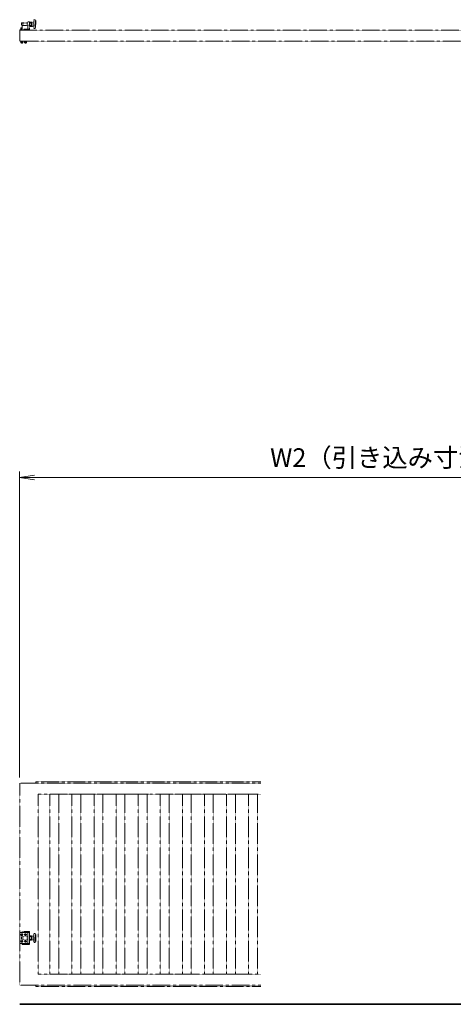
# Model space of a CAD drawing. Units: millimetres. Extents: x 3022 to 66093, y 3101 to 49619.
# Drawn here: x 3022 to 5968, y 42708 to 49390 of the extents above; entities that cross this region are included whole.
import ezdxf

# ---------------------------------------------------------------- set-up
doc = ezdxf.new("R2010")
doc.units = ezdxf.units.MM
doc.header["$PDMODE"] = 1
doc.linetypes.add('CENTER2', pattern=[1.125, 0.75, -0.125, 0.125, -0.125])
for name, color, linetype, lineweight in [('外形線', 7, 'Continuous', 35), ('寸法線', 4, 'Continuous', 18), ('想像線', 112, 'CENTER2', 15)]:
    doc.layers.add(name, color=color, linetype=linetype, lineweight=lineweight)
doc.styles.add('ACISOTS', font='simplex.shx', dxfattribs={"width": 0.8, "bigfont": 'bigfont.shx'})
doc.dimstyles.new('AM_ISO$0', dxfattribs={"dimtxt": 3.15, "dimasz": 2.5, "dimexe": 1, "dimexo": 1, "dimgap": 1.4, "dimtad": 1, "dimdsep": 46, "dimtxsty": 'ACISOTS', "dimblk": 'OPEN', "dimcen": 0, "dimclrd": 256, "dimclre": 256, "dimclrt": 254, "dimazin": 2, "dimtp": 0.1, "dimtm": 0.1, "dimtfac": 0.71, "dimtix": 1, "dimtmove": 1, "dimatfit": 3, "dimldrblk": 'OPEN', "dimfxl": 1, "dimlwd": -1, "dimlwe": -1, "dimarcsym": 0})

# ---------------------------------------------------------------- blocks, each defined once
blk = doc.blocks.new('_Open')
at = {"color": 0, "linetype": 'ByBlock', "lineweight": -2}
for p, q in [((-1, 0.167), (0, 0)), ((-1, -0.167), (0, 0)), ((0, 0), (-1, 0))]:
    blk.add_line(p, q, dxfattribs=at)
blk = doc.blocks.new('*D25')
at = {"layer": 'Defpoints', "color": 0, "transparency": 16777216}
for p in [(3022.4, 46282.6), (3022.4, 44207.8), (8046.4, 44207.8)]:
    blk.add_point(p, dxfattribs=at)
at = {"layer": '寸法線', "transparency": 16777216}
for p, q in [((3022.4, 44247.8), (3022.4, 46322.6)), ((8046.4, 44247.8), (8046.4, 46322.6)), ((7946.4, 46282.6), (3122.4, 46282.6))]:
    blk.add_line(p, q, dxfattribs=at)
at = {"layer": '寸法線', "transparency": 16777216, "xscale": 100, "yscale": 100, "zscale": 100, "rotation": 180}
blk.add_blockref('_Open', (3022.4, 46282.6), dxfattribs=at)
at = {"layer": '寸法線', "transparency": 16777216, "xscale": 100, "yscale": 100, "zscale": 100}
blk.add_blockref('_Open', (8046.4, 46282.6), dxfattribs=at)
at = {"layer": '寸法線', "color": 254, "transparency": 16777216, "insert": (5534.4, 46401.6), "char_height": 126, "attachment_point": 5, "style": 'ACISOTS'}
blk.add_mtext('W2（引き込み寸法）', dxfattribs=at)

msp = doc.modelspace()

# ---------------------------------------------------------------- linework, layer by layer
at = {"layer": '外形線'}
msp.add_line((8004.4496, 42707.753), (3022.4496, 42707.753), dxfattribs=at)
at = {"layer": '想像線'}
for p, q in [((3118.4496, 49333.5162), (3118.4496, 49385.5162)), ((3122.4496, 49389.5162), (3126.9496, 49389.5162)), ((3126.9496, 49389.5162), (3126.9496, 49329.5162)), ((3126.9496, 49383.5162), (3132.4496, 49383.5162)), ((3132.4496, 49383.5162), (3132.4496, 49335.5162)), ((3022.4496, 49318.5162), (3022.4496, 49324.5162)), ((3022.4496, 49324.5162), (3039.4496, 49324.5162)), ((3022.4496, 49243.5162), (3022.4496, 49318.5162)), ((3026.4496, 49318.5162), (3022.4496, 49318.5162)), ((6724.3816, 49318.5162), (3022.4496, 49318.5162)), ((3028.9496, 49324.5162), (3028.9496, 49326.1162)), ((3028.9496, 49326.1162), (3039.4496, 49326.1162)), ((3030.9496, 49333.3162), (3030.9496, 49326.1162)), ((3039.4496, 49334.1162), (3031.7496, 49334.1162)), ((3033.9846, 49334.1162), (3033.9846, 49330.1162)), ((3033.9846, 49330.1162), (3037.4496, 49328.1157)), ((3036.4496, 49367.5162), (3035.4496, 49366.5162)), ((3035.4496, 49366.5162), (3035.4496, 49359.5162)), ((3077.4496, 49366.5162), (3035.4496, 49366.5162)), ((3035.4496, 49352.5162), (3035.4496, 49359.5162)), ((3077.4496, 49352.5162), (3035.4496, 49352.5162)), ((3036.4496, 49351.5162), (3035.4496, 49352.5162)), ((3035.7171, 49334.1162), (3035.7171, 49330.1162)), ((3036.4496, 49351.5162), (3036.4496, 49367.5162)), ((3077.4496, 49367.5162), (3036.4496, 49367.5162)), ((3077.4496, 49351.5162), (3036.4496, 49351.5162)), ((3039.4496, 49329.2704), (3037.4496, 49328.1157)), ((3039.1821, 49334.1162), (3039.1821, 49330.1162)), ((3039.4496, 49318.5162), (3039.4496, 49345.5162)), ((3039.4496, 49324.5162), (3089.4496, 49324.5162)), ((3044.4496, 49350.5162), (3089.4496, 49350.5162)), ((3077.4496, 49350.5162), (3077.4496, 49374.5162)), ((3077.4496, 49374.5162), (3089.4496, 49374.5162)), ((3077.4496, 49350.5162), (3077.4496, 49318.5162)), ((3089.4496, 49374.5162), (3089.4496, 49318.5162)), ((3089.4496, 49371.5162), (3090.5214, 49373.3726)), ((3089.4496, 49359.5162), (3089.4496, 49371.5162)), ((3089.4496, 49359.5162), (3089.4496, 49347.5162)), ((3089.4496, 49347.5162), (3090.5214, 49345.6598)), ((3089.4496, 49343.5162), (3118.4496, 49343.5162)), ((3090.5214, 49373.3726), (3095.9496, 49373.3726)), ((3090.5214, 49366.4444), (3095.9496, 49366.4444)), ((3090.5214, 49352.588), (3095.9496, 49352.588)), ((3090.5214, 49345.6598), (3095.9496, 49345.6598)), ((3101.3778, 49373.3726), (3095.9496, 49373.3726)), ((3101.3778, 49366.4444), (3095.9496, 49366.4444)), ((3101.3778, 49352.588), (3095.9496, 49352.588)), ((3101.3778, 49345.6598), (3095.9496, 49345.6598)), ((3102.4496, 49371.5162), (3101.3778, 49373.3726)), ((3102.4496, 49347.5162), (3101.3778, 49345.6598)), ((3102.4496, 49359.5162), (3102.4496, 49371.5162)), ((3102.4496, 49367.5162), (3105.4496, 49367.5162)), ((3103.3904, 49367.5162), (3102.4496, 49366.9731)), ((3102.4496, 49359.5162), (3102.4496, 49347.5162)), ((3103.3905, 49351.5162), (3102.4496, 49352.0595)), ((3105.4496, 49351.5162), (3102.4496, 49351.5162)), ((3105.4496, 49371.5162), (3106.5214, 49373.3726)), ((3105.4496, 49359.5162), (3105.4496, 49371.5162)), ((3105.4496, 49359.5162), (3105.4496, 49347.5162)), ((3105.4496, 49347.5162), (3106.5214, 49345.6598)), ((3106.5214, 49373.3726), (3111.9496, 49373.3726)), ((3106.5214, 49366.4444), (3111.9496, 49366.4444)), ((3106.5214, 49352.588), (3111.9496, 49352.588)), ((3106.5214, 49345.6598), (3111.9496, 49345.6598)), ((3117.3778, 49373.3726), (3111.9496, 49373.3726)), ((3117.3778, 49366.4444), (3111.9496, 49366.4444)), ((3117.3778, 49352.588), (3111.9496, 49352.588)), ((3117.3778, 49345.6598), (3111.9496, 49345.6598)), ((3118.4496, 49371.5162), (3117.3778, 49373.3726)), ((3118.4496, 49347.5162), (3117.3778, 49345.6598)), ((3118.4496, 49359.5162), (3118.4496, 49371.5162)), ((3118.4496, 49359.5162), (3118.4496, 49347.5162)), ((3122.4496, 49329.5162), (3126.9496, 49329.5162)), ((3126.9496, 49335.5162), (3132.4496, 49335.5162)), ((3022.4496, 49243.5162), (6724.3816, 49243.5162)), ((3028.9496, 49241.9162), (3028.9496, 49243.5162)), ((3028.9496, 49243.5162), (3045.9496, 49243.5162)), ((3045.9496, 49241.9162), (3028.9496, 49241.9162)), ((3030.9496, 49239.3106), (3029.944, 49238.7301)), ((3029.944, 49238.7301), (3029.944, 49231.9912)), ((3029.944, 49231.9912), (3030.9496, 49231.4106)), ((3030.0496, 49241.6023), (3030.2579, 49241.8106)), ((3030.0496, 49240.6134), (3030.0496, 49241.6023)), ((3030.0496, 49241.6023), (3036.9874, 49241.6023)), ((3030.0496, 49239.6246), (3030.0496, 49240.6134)), ((3030.2579, 49239.4162), (3030.0496, 49239.6246)), ((3030.0496, 49239.6246), (3036.6743, 49239.6246)), ((3030.2579, 49241.8106), (3032.7246, 49241.9162)), ((3032.7246, 49239.3106), (3030.2579, 49239.4162)), ((3037.4496, 49239.3106), (3030.9496, 49239.3106)), ((3030.9496, 49231.4106), (3037.4496, 49231.4106)), ((3032.7246, 49241.9162), (3037.4496, 49241.9162)), ((3032.7246, 49239.3106), (3037.4496, 49239.3106)), ((3033.6968, 49238.7301), (3033.6968, 49231.9912)), ((3033.922, 49231.4106), (3034.2164, 49231.1162)), ((3034.2164, 49231.1162), (3034.2164, 49231.4106)), ((3034.2164, 49231.1162), (3040.6828, 49231.1162)), ((3037.0371, 49241.9162), (3036.6246, 49239.3106)), ((3042.1746, 49241.9162), (3037.4496, 49241.9162)), ((3037.8621, 49241.9162), (3037.4496, 49239.3106)), ((3037.4496, 49239.3106), (3043.9496, 49239.3106)), ((3042.1746, 49239.3106), (3037.4496, 49239.3106)), ((3043.9496, 49231.4106), (3037.4496, 49231.4106)), ((3044.8496, 49239.6246), (3037.4993, 49239.6246)), ((3044.8496, 49241.6023), (3037.8124, 49241.6023)), ((3040.6828, 49231.1162), (3040.6828, 49231.4106)), ((3040.9772, 49231.4106), (3040.6828, 49231.1162)), ((3041.2024, 49238.7301), (3041.2024, 49231.9912)), ((3044.6413, 49241.8106), (3042.1746, 49241.9162)), ((3042.1746, 49239.3106), (3044.6413, 49239.4162)), ((3043.9496, 49239.3106), (3044.9551, 49238.7301)), ((3044.9551, 49231.9912), (3043.9496, 49231.4106)), ((3044.8496, 49241.6023), (3044.6413, 49241.8106)), ((3044.6413, 49239.4162), (3044.8496, 49239.6246)), ((3044.8496, 49240.6134), (3044.8496, 49241.6023)), ((3044.8496, 49239.6246), (3044.8496, 49240.6134)), ((3044.9551, 49238.7301), (3044.9551, 49231.9912)), ((3045.9496, 49243.5162), (3045.9496, 49241.9162)), ((3053.9355, 49241.9162), (3053.9355, 49243.5162)), ((3053.9355, 49243.5162), (3070.9355, 49243.5162)), ((3070.9355, 49241.9162), (3053.9355, 49241.9162)), ((3055.9355, 49239.3106), (3054.9299, 49238.7301)), ((3054.9299, 49238.7301), (3054.9299, 49231.9912)), ((3054.9299, 49231.9912), (3055.9355, 49231.4106)), ((3055.0355, 49241.6023), (3055.2438, 49241.8106)), ((3055.0355, 49240.6134), (3055.0355, 49241.6023)), ((3055.0355, 49241.6023), (3061.9733, 49241.6023)), ((3055.0355, 49239.6246), (3055.0355, 49240.6134)), ((3055.2438, 49239.4162), (3055.0355, 49239.6246)), ((3055.0355, 49239.6246), (3061.6602, 49239.6246)), ((3055.2438, 49241.8106), (3057.7105, 49241.9162)), ((3057.7105, 49239.3106), (3055.2438, 49239.4162)), ((3062.4355, 49239.3106), (3055.9355, 49239.3106)), ((3055.9355, 49231.4106), (3062.4355, 49231.4106)), ((3057.7105, 49241.9162), (3062.4355, 49241.9162)), ((3057.7105, 49239.3106), (3062.4355, 49239.3106)), ((3058.6827, 49238.7301), (3058.6827, 49231.9912)), ((3058.9079, 49231.4106), (3059.2023, 49231.1162)), ((3059.2023, 49231.1162), (3059.2023, 49231.4106)), ((3059.2023, 49231.1162), (3065.6687, 49231.1162)), ((3062.023, 49241.9162), (3061.6105, 49239.3106)), ((3067.1605, 49241.9162), (3062.4355, 49241.9162)), ((3062.848, 49241.9162), (3062.4355, 49239.3106)), ((3062.4355, 49239.3106), (3068.9355, 49239.3106)), ((3067.1605, 49239.3106), (3062.4355, 49239.3106)), ((3068.9355, 49231.4106), (3062.4355, 49231.4106)), ((3069.8355, 49239.6246), (3062.4852, 49239.6246)), ((3069.8355, 49241.6023), (3062.7983, 49241.6023)), ((3065.9631, 49231.4106), (3065.6687, 49231.1162)), ((3065.6687, 49231.1162), (3065.6687, 49231.4106)), ((3066.1883, 49238.7301), (3066.1883, 49231.9912)), ((3069.6272, 49241.8106), (3067.1605, 49241.9162)), ((3067.1605, 49239.3106), (3069.6272, 49239.4162)), ((3068.9355, 49239.3106), (3069.941, 49238.7301)), ((3069.941, 49231.9912), (3068.9355, 49231.4106)), ((3069.8355, 49241.6023), (3069.6272, 49241.8106)), ((3069.6272, 49239.4162), (3069.8355, 49239.6246)), ((3069.8355, 49240.6134), (3069.8355, 49241.6023)), ((3069.8355, 49239.6246), (3069.8355, 49240.6134)), ((3069.941, 49238.7301), (3069.941, 49231.9912)), ((3070.9355, 49243.5162), (3070.9355, 49241.9162)), ((3022.4496, 44207.753), (4660.0173, 44207.753)), ((3022.4496, 42837.753), (3022.4496, 44207.753)), ((3132.4496, 44207.753), (3132.4496, 44217.753)), ((3132.4496, 44217.753), (4660.0173, 44217.753)), ((3147.4496, 44132.753), (4660.0173, 44132.753)), ((3147.4496, 42912.753), (3147.4496, 44132.753)), ((3237.4496, 44132.753), (3297.4496, 44132.753)), ((3357.4496, 44132.753), (3417.4496, 44132.753)), ((3477.4496, 44132.753), (3537.4496, 44132.753)), ((3597.4496, 44132.753), (3657.4496, 44132.753)), ((3717.4496, 44132.753), (3777.4496, 44132.753)), ((3837.4496, 44132.753), (3897.4496, 44132.753)), ((3957.4496, 44132.753), (4017.4496, 44132.753)), ((4077.4496, 44132.753), (4137.4496, 44132.753)), ((4197.4496, 44132.753), (4257.4496, 44132.753)), ((4317.4496, 44132.753), (4377.4496, 44132.753)), ((4437.4496, 44132.753), (4497.4496, 44132.753)), ((4557.4496, 44132.753), (4617.4496, 44132.753)), ((3022.4496, 43192.253), (3022.4496, 43123.253)), ((3089.4496, 43195.253), (3025.4496, 43195.253)), ((3037.4496, 43180.253), (3030.2996, 43180.253)), ((3037.4496, 43184.2944), (3033.9496, 43182.2737)), ((3033.9496, 43182.2737), (3037.4496, 43184.2944)), ((3033.9496, 43182.2737), (3033.9496, 43178.2322)), ((3033.9496, 43178.2322), (3033.9496, 43182.2737)), ((3033.9496, 43178.2322), (3037.4496, 43176.2115)), ((3037.4496, 43176.2115), (3033.9496, 43178.2322)), ((3036.4496, 43165.753), (3035.4496, 43164.753)), ((3077.4496, 43164.753), (3035.4496, 43164.753)), ((3035.4496, 43164.753), (3035.4496, 43157.753)), ((3077.4496, 43165.753), (3036.4496, 43165.753)), ((3036.4496, 43165.753), (3036.4496, 43157.753)), ((3037.4496, 43180.253), (3037.4496, 43187.403)), ((3040.9496, 43182.2737), (3037.4496, 43184.2944)), ((3037.4496, 43184.2944), (3040.9496, 43182.2737)), ((3037.4496, 43180.253), (3044.5996, 43180.253)), ((3037.4496, 43180.253), (3037.4496, 43173.103)), ((3037.4496, 43176.2115), (3040.9496, 43178.2322)), ((3040.9496, 43178.2322), (3037.4496, 43176.2115)), ((3039.4496, 43195.253), (3039.4496, 43201.253)), ((3039.4496, 43201.253), (3089.4496, 43201.253)), ((3040.9496, 43178.2322), (3040.9496, 43182.2737)), ((3040.9496, 43182.2737), (3040.9496, 43178.2322)), ((3062.4496, 43180.253), (3055.2996, 43180.253)), ((3058.9496, 43182.2737), (3062.4496, 43184.2944)), ((3062.4496, 43184.2944), (3058.9496, 43182.2737)), ((3058.9496, 43178.2322), (3058.9496, 43182.2737)), ((3058.9496, 43182.2737), (3058.9496, 43178.2322)), ((3062.4496, 43176.2115), (3058.9496, 43178.2322)), ((3058.9496, 43178.2322), (3062.4496, 43176.2115)), ((3062.4496, 43180.253), (3062.4496, 43187.403)), ((3062.4496, 43184.2944), (3065.9496, 43182.2737)), ((3065.9496, 43182.2737), (3062.4496, 43184.2944)), ((3062.4496, 43180.253), (3069.5996, 43180.253)), ((3062.4496, 43180.253), (3062.4496, 43173.103)), ((3065.9496, 43178.2322), (3062.4496, 43176.2115)), ((3062.4496, 43176.2115), (3065.9496, 43178.2322)), ((3065.9496, 43182.2737), (3065.9496, 43178.2322)), ((3065.9496, 43178.2322), (3065.9496, 43182.2737)), ((3077.4496, 43120.253), (3077.4496, 43195.253)), ((3089.4496, 43201.253), (3089.4496, 43195.253)), ((3089.4496, 43120.253), (3089.4496, 43195.253)), ((3089.4496, 43169.753), (3090.5214, 43171.6094)), ((3089.4496, 43157.753), (3089.4496, 43169.753)), ((3090.5214, 43171.6094), (3095.9496, 43171.6094)), ((3090.5214, 43164.6812), (3095.9496, 43164.6812)), ((3101.3778, 43171.6094), (3095.9496, 43171.6094)), ((3101.3778, 43164.6812), (3095.9496, 43164.6812)), ((3102.4496, 43169.753), (3101.3778, 43171.6094)), ((3102.4496, 43157.753), (3102.4496, 43169.753)), ((3103.3905, 43165.753), (3102.4496, 43165.2097)), ((3105.4496, 43165.753), (3102.4496, 43165.753)), ((3105.4496, 43169.753), (3106.5214, 43171.6094)), ((3105.4496, 43157.753), (3105.4496, 43169.753)), ((3106.5214, 43171.6094), (3111.9496, 43171.6094)), ((3106.5214, 43164.6812), (3111.9496, 43164.6812)), ((3117.3778, 43171.6094), (3111.9496, 43171.6094)), ((3117.3778, 43164.6812), (3111.9496, 43164.6812)), ((3118.4496, 43169.753), (3117.3778, 43171.6094)), ((3118.4496, 43183.753), (3118.4496, 43131.753)), ((3118.4496, 43157.753), (3118.4496, 43169.753)), ((3122.4496, 43187.753), (3126.9496, 43187.753)), ((3126.9496, 43127.753), (3126.9496, 43187.753)), ((3126.9496, 43181.753), (3132.4496, 43181.753)), ((3132.4496, 43181.753), (3132.4496, 43133.753)), ((3025.4496, 43120.253), (3089.4496, 43120.253)), ((3037.4496, 43135.253), (3030.2996, 43135.253)), ((3033.9496, 43137.2737), (3037.4496, 43139.2944)), ((3037.4496, 43139.2944), (3033.9496, 43137.2737)), ((3033.9496, 43133.2322), (3033.9496, 43137.2737)), ((3033.9496, 43137.2737), (3033.9496, 43133.2322)), ((3037.4496, 43131.2115), (3033.9496, 43133.2322)), ((3033.9496, 43133.2322), (3037.4496, 43131.2115)), ((3035.4496, 43150.753), (3035.4496, 43157.753)), ((3077.4496, 43150.753), (3035.4496, 43150.753)), ((3036.4496, 43149.753), (3035.4496, 43150.753)), ((3036.4496, 43149.753), (3036.4496, 43157.753)), ((3077.4496, 43149.753), (3036.4496, 43149.753)), ((3037.4496, 43135.253), (3037.4496, 43142.403)), ((3037.4496, 43139.2944), (3040.9496, 43137.2737)), ((3040.9496, 43137.2737), (3037.4496, 43139.2944)), ((3037.4496, 43135.253), (3044.5996, 43135.253)), ((3037.4496, 43135.253), (3037.4496, 43128.103)), ((3040.9496, 43133.2322), (3037.4496, 43131.2115)), ((3037.4496, 43131.2115), (3040.9496, 43133.2322)), ((3039.4496, 43114.253), (3039.4496, 43120.253)), ((3089.4496, 43114.253), (3039.4496, 43114.253)), ((3040.9496, 43137.2737), (3040.9496, 43133.2322)), ((3040.9496, 43133.2322), (3040.9496, 43137.2737)), ((3062.4496, 43135.253), (3055.2996, 43135.253)), ((3062.4496, 43139.2944), (3058.9496, 43137.2737)), ((3058.9496, 43137.2737), (3062.4496, 43139.2944)), ((3058.9496, 43137.2737), (3058.9496, 43133.2322)), ((3058.9496, 43133.2322), (3058.9496, 43137.2737)), ((3058.9496, 43133.2322), (3062.4496, 43131.2115)), ((3062.4496, 43131.2115), (3058.9496, 43133.2322)), ((3062.4496, 43135.253), (3062.4496, 43142.403)), ((3065.9496, 43137.2737), (3062.4496, 43139.2944)), ((3062.4496, 43139.2944), (3065.9496, 43137.2737)), ((3062.4496, 43135.253), (3069.5996, 43135.253)), ((3062.4496, 43135.253), (3062.4496, 43128.103)), ((3062.4496, 43131.2115), (3065.9496, 43133.2322)), ((3065.9496, 43133.2322), (3062.4496, 43131.2115)), ((3065.9496, 43133.2322), (3065.9496, 43137.2737)), ((3065.9496, 43137.2737), (3065.9496, 43133.2322)), ((3089.4496, 43157.753), (3089.4496, 43145.753)), ((3089.4496, 43145.753), (3090.5214, 43143.8966)), ((3089.4496, 43120.253), (3089.4496, 43114.253)), ((3090.5214, 43150.8248), (3095.9496, 43150.8248)), ((3090.5214, 43143.8966), (3095.9496, 43143.8966)), ((3101.3778, 43150.8248), (3095.9496, 43150.8248)), ((3101.3778, 43143.8966), (3095.9496, 43143.8966)), ((3102.4496, 43145.753), (3101.3778, 43143.8966)), ((3102.4496, 43157.753), (3102.4496, 43145.753)), ((3103.3904, 43149.753), (3102.4496, 43150.2961)), ((3102.4496, 43149.753), (3105.4496, 43149.753)), ((3105.4496, 43157.753), (3105.4496, 43145.753)), ((3105.4496, 43145.753), (3106.5214, 43143.8966)), ((3106.5214, 43150.8248), (3111.9496, 43150.8248)), ((3106.5214, 43143.8966), (3111.9496, 43143.8966)), ((3117.3778, 43150.8248), (3111.9496, 43150.8248)), ((3117.3778, 43143.8966), (3111.9496, 43143.8966)), ((3118.4496, 43145.753), (3117.3778, 43143.8966)), ((3118.4496, 43157.753), (3118.4496, 43145.753)), ((3122.4496, 43127.753), (3126.9496, 43127.753)), ((3126.9496, 43133.753), (3132.4496, 43133.753)), ((3147.4496, 42912.753), (4660.0173, 42912.753)), ((3297.4496, 42912.753), (3237.4496, 42912.753)), ((3417.4496, 42912.753), (3357.4496, 42912.753)), ((3537.4496, 42912.753), (3477.4496, 42912.753)), ((3657.4496, 42912.753), (3597.4496, 42912.753)), ((3777.4496, 42912.753), (3717.4496, 42912.753)), ((3897.4496, 42912.753), (3837.4496, 42912.753)), ((4017.4496, 42912.753), (3957.4496, 42912.753)), ((4137.4496, 42912.753), (4077.4496, 42912.753)), ((4257.4496, 42912.753), (4197.4496, 42912.753)), ((4377.4496, 42912.753), (4317.4496, 42912.753)), ((4497.4496, 42912.753), (4437.4496, 42912.753)), ((4617.4496, 42912.753), (4557.4496, 42912.753)), ((3022.4496, 42837.753), (4660.0173, 42837.753)), ((3132.4496, 42837.753), (3132.4496, 42827.753)), ((3132.4496, 42827.753), (4660.0173, 42827.753))]:
    msp.add_line(p, q, dxfattribs=at)
for points in [[(3227.4496, 44132.753), (3287.4496, 44132.753), (3287.4496, 42912.753), (3227.4496, 42912.753)], [(3377.4496, 44132.753), (3437.4496, 44132.753), (3437.4496, 42912.753), (3377.4496, 42912.753)], [(3527.4496, 44132.753), (3587.4496, 44132.753), (3587.4496, 42912.753), (3527.4496, 42912.753)], [(3677.4496, 44132.753), (3737.4496, 44132.753), (3737.4496, 42912.753), (3677.4496, 42912.753)], [(3827.4496, 44132.753), (3887.4496, 44132.753), (3887.4496, 42912.753), (3827.4496, 42912.753)], [(3977.4496, 44132.753), (4037.4496, 44132.753), (4037.4496, 42912.753), (3977.4496, 42912.753)], [(4127.4496, 44132.753), (4187.4496, 44132.753), (4187.4496, 42912.753), (4127.4496, 42912.753)], [(4277.4496, 44132.753), (4337.4496, 44132.753), (4337.4496, 42912.753), (4277.4496, 42912.753)], [(4427.4496, 44132.753), (4487.4496, 44132.753), (4487.4496, 42912.753), (4427.4496, 42912.753)], [(4577.4496, 44132.753), (4637.4496, 44132.753), (4637.4496, 42912.753), (4577.4496, 42912.753)]]:
    msp.add_lwpolyline(points, close=True, dxfattribs=at)
for centre in [(3037.4496, 43180.253), (3037.4496, 43180.253), (3062.4496, 43180.253), (3062.4496, 43180.253), (3037.4496, 43135.253), (3037.4496, 43135.253), (3062.4496, 43135.253), (3062.4496, 43135.253)]:
    msp.add_circle(centre, 6.5, dxfattribs=at)
for centre, radius, start, end in [((3122.4496, 49385.5162), 4, 90, 180), ((3031.7496, 49333.3162), 0.8, 90, 180), ((3034.8508, 49331.2298), 1.4108, 232.12112051, 307.87887949), ((3037.4496, 49335.0165), 5.1975, 250.52877936, 289.47122064), ((3040.0483, 49331.2298), 1.4108, 232.12112051, 244.88785089), ((3044.4496, 49345.5162), 5, 90, 180), ((3122.4496, 49333.5162), 4, 180, 270), ((3025.4496, 43192.253), 3, 90, 180), ((3122.4496, 43183.753), 4, 90, 180), ((3025.4496, 43123.253), 3, 180, 270), ((3122.4496, 43131.753), 4, 180, 270)]:
    msp.add_arc(centre, radius, start, end, dxfattribs=at)
at = {"layer": '想像線', "extrusion": (0, 0, -1)}
for centre, major_axis, start_param, end_param in [((3095.5836, 49369.9085), (-4.3374, 4.3374), 4.89767078, 6.097903508), ((3095.5836, 49349.1239), (-4.3374, 4.3374), 4.89767078, 6.097903508), ((3107.4333, 49360.2812), (-12.7279, 12.7279), 5.455278866, 5.847262072), ((3107.4333, 49358.7513), (12.7279, 12.7279), 3.577515888, 3.969499095), ((3096.3156, 49369.9085), (-4.3374, 4.3374), 1.756078126, 2.956310854), ((3079.5213, 49359.5162), (-16.2127, 16.2127), 2.04922784, 2.663161141), ((3096.3156, 49349.1239), (-4.3374, 4.3374), 1.756078126, 2.956310854), ((3111.5836, 49369.9085), (-4.3374, 4.3374), 4.89767078, 6.097903508), ((3111.5836, 49349.1239), (-4.3374, 4.3374), 4.89767078, 6.097903508), ((3123.4333, 49360.2812), (-12.7279, 12.7279), 5.455278866, 5.847262072), ((3123.4333, 49358.7513), (12.7279, 12.7279), 3.577515888, 3.969499095), ((3112.3156, 49369.9085), (-4.3374, 4.3374), 1.756078126, 2.956310854), ((3095.5213, 49359.5162), (-16.2127, 16.2127), 2.04922784, 2.663161141), ((3112.3156, 49349.1239), (-4.3374, 4.3374), 1.756078126, 2.956310854), ((3031.8204, 49235.9881), (-2.3494, 2.3494), 0.1852818, 1.385514527), ((3031.8204, 49234.7332), (-2.3494, 2.3494), 3.326874453, 4.527107181), ((3037.4496, 49226.8912), (-8.7819, 8.7819), 0.478431513, 1.092364814), ((3037.4496, 49243.8301), (-8.7819, 8.7819), 3.620024167, 4.233957467), ((3043.0787, 49235.9881), (-2.3494, 2.3494), 0.1852818, 1.385514527), ((3043.0787, 49234.7332), (-2.3494, 2.3494), 3.326874453, 4.527107181), ((3056.8063, 49235.9881), (-2.3494, 2.3494), 0.1852818, 1.385514527), ((3056.8063, 49234.7332), (-2.3494, 2.3494), 3.326874453, 4.527107181), ((3062.4355, 49226.8912), (-8.7819, 8.7819), 0.478431513, 1.092364814), ((3062.4355, 49243.8301), (-8.7819, 8.7819), 3.620024167, 4.233957467), ((3068.0647, 49235.9881), (-2.3494, 2.3494), 0.1852818, 1.385514527), ((3068.0647, 49234.7332), (-2.3494, 2.3494), 3.326874453, 4.527107181)]:
    msp.add_ellipse(centre, major_axis=major_axis, ratio=1, start_param=start_param, end_param=end_param, dxfattribs=at)
at = {"layer": '想像線'}
for centre, major_axis, start_param, end_param in [((3095.5836, 43168.1453), (4.3374, 4.3374), 1.756078126, 2.956310854), ((3107.4333, 43158.5179), (12.7279, 12.7279), 2.006719562, 2.398702768), ((3096.3156, 43168.1453), (4.3374, 4.3374), 4.89767078, 6.097903508), ((3079.5213, 43157.753), (16.2127, 16.2127), 5.190820493, 5.804753794), ((3111.5836, 43168.1453), (4.3374, 4.3374), 1.756078126, 2.956310854), ((3123.4333, 43158.5179), (12.7279, 12.7279), 2.006719562, 2.398702768), ((3112.3156, 43168.1453), (4.3374, 4.3374), 4.89767078, 6.097903508), ((3095.5213, 43157.753), (16.2127, 16.2127), 5.190820493, 5.804753794), ((3095.5836, 43147.3607), (4.3374, 4.3374), 1.756078126, 2.956310854), ((3107.4333, 43156.988), (12.7279, 12.7279), 2.313686212, 2.705669419), ((3096.3156, 43147.3607), (4.3374, 4.3374), 4.89767078, 6.097903508), ((3111.5836, 43147.3607), (4.3374, 4.3374), 1.756078126, 2.956310854), ((3123.4333, 43156.988), (12.7279, 12.7279), 2.313686212, 2.705669419), ((3112.3156, 43147.3607), (4.3374, 4.3374), 4.89767078, 6.097903508)]:
    msp.add_ellipse(centre, major_axis=major_axis, ratio=1, start_param=start_param, end_param=end_param, dxfattribs=at)

# ---------------------------------------------------------------- dimensions: what is measured, and where the dimension line sits
at = {"layer": '寸法線'}
dim = msp.add_linear_dim(base=(3022.4496, 46282.5957), p1=(8046.4496, 44207.753), p2=(3022.4496, 44207.753), text='W2（引き込み寸法）', dimstyle='AM_ISO$0', override={"dimscale": 40}, dxfattribs=at)
dim.commit()
dim.dimension.update_dxf_attribs({"geometry": '*D25', "text_midpoint": (5534.4496, 46401.5957)})

doc.saveas('drawing.dxf')
